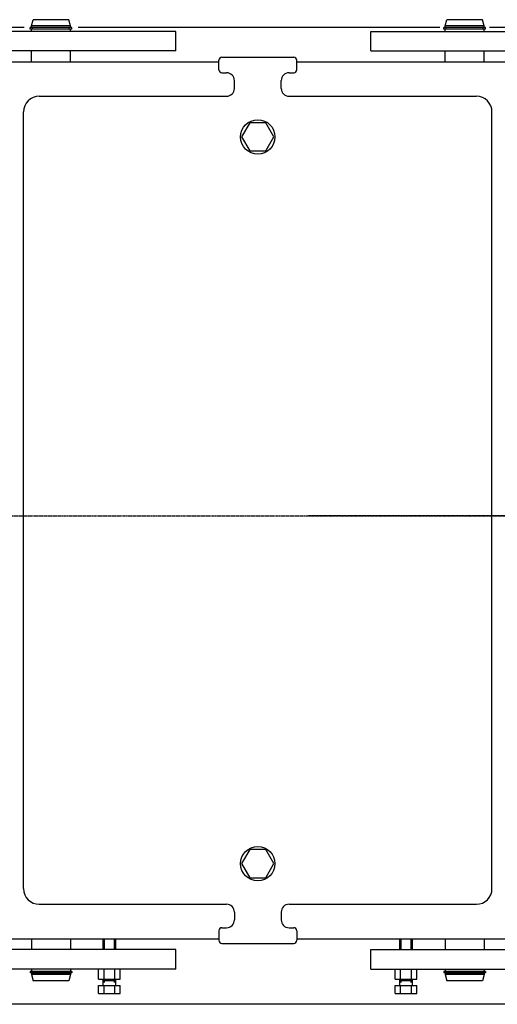
# Model space of a CAD drawing. Units: millimetres. Extents: x -100244 to 83634, y -7014 to 93513.
# Drawn here: x -97128 to -96517, y 46680 to 47940 of the extents above; entities that cross this region are included whole.
import ezdxf

# ---------------------------------------------------------------- set-up
doc = ezdxf.new("R2010")
doc.units = ezdxf.units.MM
doc.linetypes.add('CENTER', pattern=[2, 1.25, -0.25, 0.25, -0.25])
for name, color, linetype in [('10', 7, 'Continuous'), ('11', 7, 'Continuous'), ('3', 7, 'Continuous')]:
    doc.layers.add(name, color=color, linetype=linetype)

# ---------------------------------------------------------------- blocks, each defined once
blk = doc.blocks.new('A$C576C67CB')
at = {"layer": '3', "color": 2, "linetype": 'CENTER'}
blk.add_line((4980.3, 2615), (1390.3, 2615), dxfattribs=at)
blk = doc.blocks.new('A$C430C75DA')
at = {"layer": '10', "color": 40, "linetype": 'Continuous'}
for p, q in [((2022.6, 3444.5), (2024.7, 3452.5)), ((2070.4, 3452.5), (2024.7, 3452.5)), ((2072.6, 3444.5), (2070.4, 3452.5)), ((2552.6, 3444.5), (2554.7, 3452.5)), ((2600.4, 3452.5), (2554.7, 3452.5)), ((2602.6, 3444.5), (2600.4, 3452.5)), ((2013.3, 3442.5), (1703, 3442.5)), ((2020.8, 3440.4), (2020.8, 3442.4)), ((2074.3, 3442.4), (2020.8, 3442.4)), ((2074.3, 3440.4), (2020.8, 3440.4)), ((2072.6, 3444.5), (2022.6, 3444.5)), ((2022.6, 3442.5), (2022.6, 3444.5)), ((2072.6, 3442.5), (2022.6, 3442.5)), ((2022.6, 3437.5), (2022.6, 3440.3)), ((2072.6, 3440.3), (2022.6, 3440.3)), ((2024.1, 3440.6), (2024.1, 3442.2)), ((2071.1, 3440.6), (2071.1, 3442.2)), ((2072.6, 3442.5), (2072.6, 3444.5)), ((2072.6, 3437.5), (2072.6, 3440.3)), ((2074.3, 3440.4), (2074.3, 3442.4)), ((2545.6, 3442.5), (2082.3, 3442.5)), ((2604.3, 3442.4), (2550.8, 3442.4)), ((2550.8, 3440.4), (2550.8, 3442.4)), ((2604.3, 3440.4), (2550.8, 3440.4)), ((2602.6, 3444.5), (2552.6, 3444.5)), ((2552.6, 3442.5), (2552.6, 3444.5)), ((2602.6, 3442.5), (2552.6, 3442.5)), ((2552.6, 3437.5), (2552.6, 3440.3)), ((2602.6, 3440.3), (2552.6, 3440.3)), ((2554.1, 3440.6), (2554.1, 3442.2)), ((2601.1, 3440.6), (2601.1, 3442.2)), ((2602.6, 3442.5), (2602.6, 3444.5)), ((2602.6, 3437.5), (2602.6, 3440.3)), ((2604.3, 3440.4), (2604.3, 3442.4)), ((2669.8, 3442.5), (2609.6, 3442.5)), ((2207.6, 3437.5), (1907.6, 3437.5)), ((2207.6, 3412.5), (2207.6, 3437.5)), ((2457.6, 3412.5), (2457.6, 3437.5)), ((2457.6, 3437.5), (3057.6, 3437.5)), ((2207.6, 3412.5), (1907.6, 3412.5)), ((2022.6, 3398.5), (2022.6, 3412.5)), ((2072.6, 3398.5), (2072.6, 3412.5)), ((2457.6, 3412.5), (2857.6, 3412.5)), ((2552.6, 3398.5), (2552.6, 3412.5)), ((2602.6, 3398.5), (2602.6, 3412.5)), ((2022.6, 2276.5), (2022.6, 2262.5)), ((2072.6, 2276.5), (2072.6, 2262.5)), ((2114.6, 2262.5), (2114.6, 2276.5)), ((2114.6, 2276.5), (2130.6, 2276.5)), ((2116.2, 2262.5), (2116.2, 2276.5)), ((2129, 2262.5), (2129, 2276.5)), ((2130.6, 2262.5), (2130.6, 2276.5)), ((2494.6, 2262.5), (2494.6, 2276.5)), ((2494.6, 2276.5), (2510.6, 2276.5)), ((2496.2, 2262.5), (2496.2, 2276.5)), ((2509, 2262.5), (2509, 2276.5)), ((2510.6, 2262.5), (2510.6, 2276.5)), ((2552.6, 2276.5), (2552.6, 2262.5)), ((2602.6, 2276.5), (2602.6, 2262.5)), ((2207.6, 2262.5), (1907.6, 2262.5)), ((2207.6, 2237.5), (2207.6, 2262.5)), ((2457.6, 2237.5), (2457.6, 2262.5)), ((2457.6, 2262.5), (2923.7, 2262.5)), ((2207.6, 2237.5), (1907.6, 2237.5)), ((2020.8, 2234.6), (2020.8, 2232.6)), ((2074.3, 2234.6), (2020.8, 2234.6)), ((2074.3, 2232.6), (2020.8, 2232.6)), ((2022.6, 2237.5), (2022.6, 2234.7)), ((2072.6, 2234.7), (2022.6, 2234.7)), ((2072.6, 2232.5), (2022.6, 2232.5)), ((2022.6, 2232.5), (2022.6, 2230.5)), ((2072.6, 2230.5), (2022.6, 2230.5)), ((2022.6, 2230.5), (2024.7, 2222.5)), ((2024.1, 2234.4), (2024.1, 2232.8)), ((2072.6, 2230.5), (2070.4, 2222.5)), ((2071.1, 2234.4), (2071.1, 2232.8)), ((2072.6, 2237.5), (2072.6, 2234.7)), ((2072.6, 2232.5), (2072.6, 2230.5)), ((2074.3, 2234.6), (2074.3, 2232.6)), ((2108.7, 2224.5), (2108.7, 2237.5)), ((2115.6, 2224.5), (2115.6, 2237.5)), ((2129.5, 2224.5), (2129.5, 2237.5)), ((2136.4, 2224.5), (2136.4, 2237.5)), ((2457.6, 2237.5), (3014.6, 2237.5)), ((2488.7, 2224.5), (2488.7, 2237.5)), ((2495.6, 2224.5), (2495.6, 2237.5)), ((2509.5, 2224.5), (2509.5, 2237.5)), ((2516.4, 2224.5), (2516.4, 2237.5)), ((2550.8, 2234.6), (2550.8, 2232.6)), ((2604.3, 2234.6), (2550.8, 2234.6)), ((2604.3, 2232.6), (2550.8, 2232.6)), ((2552.6, 2237.5), (2552.6, 2234.7)), ((2602.6, 2234.7), (2552.6, 2234.7)), ((2602.6, 2232.5), (2552.6, 2232.5)), ((2552.6, 2232.5), (2552.6, 2230.5)), ((2602.6, 2230.5), (2552.6, 2230.5)), ((2552.6, 2230.5), (2554.7, 2222.5)), ((2554.1, 2234.4), (2554.1, 2232.8)), ((2602.6, 2230.5), (2600.4, 2222.5)), ((2601.1, 2234.4), (2601.1, 2232.8)), ((2602.6, 2237.5), (2602.6, 2234.7)), ((2602.6, 2232.5), (2602.6, 2230.5)), ((2604.3, 2234.6), (2604.3, 2232.6)), ((2070.4, 2222.5), (2024.7, 2222.5)), ((2108.7, 2224.5), (2136.4, 2224.5)), ((2114.6, 2216.5), (2114.6, 2224.5)), ((2114.6, 2222.8), (2130.6, 2222.8)), ((2116.2, 2220.6), (2116.2, 2224.5)), ((2129, 2220.6), (2129, 2224.5)), ((2130.6, 2216.5), (2130.6, 2224.5)), ((2488.7, 2224.5), (2516.4, 2224.5)), ((2494.6, 2216.5), (2494.6, 2224.5)), ((2494.6, 2222.8), (2510.6, 2222.8)), ((2496.2, 2220.6), (2496.2, 2224.5)), ((2509, 2220.6), (2509, 2224.5)), ((2510.6, 2216.5), (2510.6, 2224.5)), ((2600.4, 2222.5), (2554.7, 2222.5)), ((2108.7, 2206.5), (2108.7, 2216.5)), ((2108.7, 2216.5), (2136.4, 2216.5)), ((2108.7, 2206.5), (2136.4, 2206.5)), ((2115.6, 2206.5), (2115.6, 2216.5)), ((2129.5, 2206.5), (2129.5, 2216.5)), ((2136.4, 2206.5), (2136.4, 2216.5)), ((2488.7, 2206.5), (2488.7, 2216.5)), ((2488.7, 2216.5), (2516.4, 2216.5)), ((2488.7, 2206.5), (2516.4, 2206.5)), ((2495.6, 2206.5), (2495.6, 2216.5)), ((2509.5, 2206.5), (2509.5, 2216.5)), ((2516.4, 2206.5), (2516.4, 2216.5)), ((3002.6, 2192.5), (1462.6, 2192.5))]:
    blk.add_line(p, q, dxfattribs=at)
for centre, start, end in [((2023.8, 3442.2), 0, 90), ((2023.8, 3440.6), 270, 0), ((2071.4, 3442.2), 90, 180), ((2071.4, 3440.6), 180, 270), ((2553.8, 3442.2), 0, 90), ((2553.8, 3440.6), 270, 0), ((2601.4, 3442.2), 90, 180), ((2601.4, 3440.6), 180, 270), ((2023.8, 2234.4), 0, 90), ((2023.8, 2232.8), 270, 0), ((2071.4, 2234.4), 90, 180), ((2071.4, 2232.8), 180, 270), ((2553.8, 2234.4), 0, 90), ((2553.8, 2232.8), 270, 0), ((2601.4, 2234.4), 90, 180), ((2601.4, 2232.8), 180, 270)]:
    blk.add_arc(centre, 0.3, start, end, dxfattribs=at)
at = {"layer": '11', "color": 40, "linetype": 'Continuous'}
for p, q in [((2266.6, 3404.5), (2358.6, 3404.5)), ((1992.6, 3398.5), (2262.6, 3398.5)), ((2262.6, 3388.5), (2262.6, 3400.5)), ((2362.6, 3388.5), (2362.6, 3400.5)), ((2362.6, 3398.5), (2632.6, 3398.5)), ((2266.6, 3384.5), (2272.6, 3384.5)), ((2352.6, 3384.5), (2358.6, 3384.5)), ((2282.6, 3364.5), (2282.6, 3374.5)), ((2342.6, 3364.5), (2342.6, 3374.5)), ((2032.6, 3354.5), (2272.6, 3354.5)), ((2352.6, 3354.5), (2592.6, 3354.5)), ((2012.6, 2340.5), (2012.6, 3334.5)), ((2612.6, 2340.5), (2612.6, 3334.5)), ((2302.2, 3320.5), (2291.8, 3302.5)), ((2322.9, 3320.5), (2302.2, 3320.5)), ((2333.3, 3302.5), (2322.9, 3320.5)), ((2291.8, 3302.5), (2302.2, 3284.5)), ((2322.9, 3284.5), (2333.3, 3302.5)), ((2302.2, 3284.5), (2322.9, 3284.5)), ((2302.2, 2390.5), (2291.8, 2372.5)), ((2322.9, 2390.5), (2302.2, 2390.5)), ((2333.3, 2372.5), (2322.9, 2390.5)), ((2291.8, 2372.5), (2302.2, 2354.5)), ((2322.9, 2354.5), (2333.3, 2372.5)), ((2302.2, 2354.5), (2322.9, 2354.5)), ((2032.6, 2320.5), (2272.6, 2320.5)), ((2352.6, 2320.5), (2592.6, 2320.5)), ((2282.6, 2310.5), (2282.6, 2300.5)), ((2342.6, 2310.5), (2342.6, 2300.5)), ((2262.6, 2286.5), (2262.6, 2274.5)), ((2266.6, 2290.5), (2272.6, 2290.5)), ((2352.6, 2290.5), (2358.6, 2290.5)), ((2362.6, 2286.5), (2362.6, 2274.5)), ((1992.6, 2276.5), (2262.6, 2276.5)), ((2266.6, 2270.5), (2358.6, 2270.5)), ((2362.6, 2276.5), (2632.6, 2276.5))]:
    blk.add_line(p, q, dxfattribs=at)
for centre in [(2312.6, 3302.5), (2312.6, 2372.5)]:
    blk.add_circle(centre, 22, dxfattribs=at)
for centre, radius, start, end in [((2266.6, 3400.5), 4, 90, 180), ((2358.6, 3400.5), 4, 0, 90), ((2266.6, 3388.5), 4, 180, 270), ((2272.6, 3374.5), 10, 0, 90), ((2352.6, 3374.5), 10, 90, 180), ((2358.6, 3388.5), 4, 270, 0), ((2272.6, 3364.5), 10, 270, 0), ((2352.6, 3364.5), 10, 180, 270), ((2032.6, 3334.5), 20, 90, 180), ((2592.6, 3334.5), 20, 0, 90), ((2032.6, 2340.5), 20, 180, 270), ((2592.6, 2340.5), 20, 270, 0), ((2272.6, 2310.5), 10, 0, 90), ((2352.6, 2310.5), 10, 90, 180), ((2272.6, 2300.5), 10, 270, 0), ((2352.6, 2300.5), 10, 180, 270), ((2266.6, 2286.5), 4, 90, 180), ((2358.6, 2286.5), 4, 0, 90), ((2266.6, 2274.5), 4, 180, 270), ((2358.6, 2274.5), 4, 270, 0)]:
    blk.add_arc(centre, radius, start, end, dxfattribs=at)
at = {"layer": '3', "color": 40, "linetype": 'CENTER'}
blk.add_line((0, 2817.5), (6548.3, 2817.5), dxfattribs=at)
blk = doc.blocks.new('A$C117E7ADE')
blk.add_blockref('A$C430C75DA', (0, 0))
blk = doc.blocks.new('A$C710E5A43')
for name, p in [('A$C117E7ADE', (0, 0)), ('A$C576C67CB', (987.2, 202.5))]:
    blk.add_blockref(name, p)

msp = doc.modelspace()

# ---------------------------------------------------------------- block references
msp.add_blockref('A$C710E5A43', (-99136.05083, 44487.47194))

doc.saveas('drawing.dxf')
